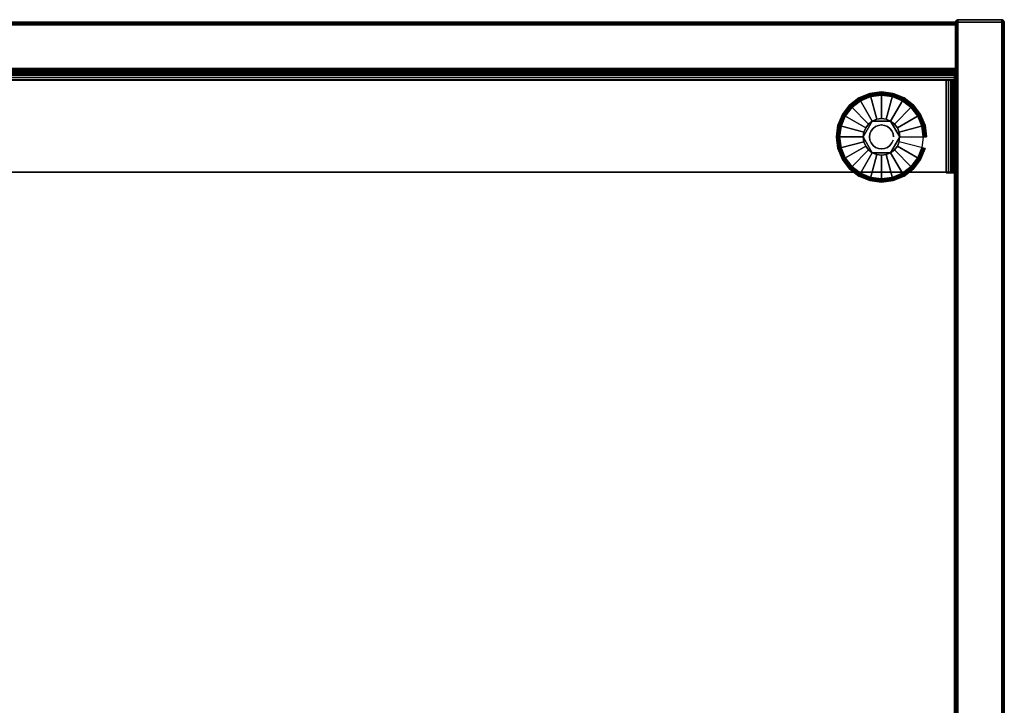
# Model space of a CAD drawing. Units: inches. Extents: x 0 to 30, y 0 to 576.
# Drawn here: x 15 to 30, y 565 to 576 of the extents above; entities that cross this region are included whole.
import ezdxf

# ---------------------------------------------------------------- set-up
doc = ezdxf.new("R2010")
doc.units = ezdxf.units.IN
doc.header["$MEASUREMENT"] = 0
for name, color, linetype in [('A-FURN-3-STOR-LWR-HRDWR-RAIL', 253, 'Continuous'), ('A-FURN-3-STOR-LWR-LVLR', 253, 'Continuous'), ('A-FURN-3-STOR-LWR-LVLR-HRDWR', 254, 'Continuous'), ('A-FURN-3-STOR-LWR-WD-BCKPNL-CORE', 255, 'Continuous'), ('A-FURN-3-STOR-LWR-WD-BCKPNL-EDGE-HORZ', 255, 'Continuous'), ('A-FURN-3-STOR-LWR-WD-BCKPNL-SRFC-VERT', 255, 'Continuous'), ('A-FURN-3-STOR-LWR-WD-BTTM-SRFC-HORZ', 255, 'Continuous'), ('A-FURN-3-STOR-LWR-WD-SDPNL-CORE', 33, 'Continuous'), ('A-FURN-3-STOR-LWR-WD-SDPNL-EDGE-HORZ', 255, 'Continuous'), ('A-FURN-3-STOR-LWR-WD-SDPNL-EDGE-VERT', 255, 'Continuous'), ('A-FURN-3-STOR-LWR-WD-SDPNL-HOLE', 250, 'Continuous'), ('A-FURN-3-STOR-LWR-WD-SDPNL-SRFC-VERT', 255, 'Continuous')]:
    doc.layers.add(name, color=color, linetype=linetype)

msp = doc.modelspace()

# ---------------------------------------------------------------- linework, layer by layer
at = {"layer": 'A-FURN-3-STOR-LWR-HRDWR-RAIL'}
for points in [[(0.805, 575.041, 35.176), (0.805, 575.175, 35.176), (29.195, 575.175, 35.176), (29.195, 575.041, 35.176)], [(29.195, 575.175, 35.792), (29.195, 575.175, 35.176), (0.805, 575.175, 35.176), (0.805, 575.175, 35.792)], [(0.93, 575.036, 35.926), (0.93, 573.62, 35.926), (29.07, 573.62, 35.926), (29.07, 575.036, 35.926)], [(0.93, 573.62, 35.792), (0.93, 575.036, 35.792), (29.07, 575.036, 35.792), (29.07, 573.62, 35.792)], [(29.195, 575.041, 35.926), (29.07, 575.041, 35.926), (29.07, 575.041, 35.792), (29.195, 575.041, 35.787)], [(29.07, 575.036, 35.792), (29.07, 575.041, 35.792), (29.07, 575.041, 35.926), (29.07, 575.036, 35.926)], [(29.205, 575.036, 35.176), (29.07, 575.036, 35.176), (29.07, 575.036, 35.792), (29.205, 575.036, 35.792)], [(29.07, 575.036, 35.176), (29.205, 575.036, 35.176), (29.205, 573.61, 35.176), (29.07, 573.61, 35.176)], [(29.07, 573.61, 35.176), (29.07, 573.62, 35.792), (29.07, 575.036, 35.792), (29.07, 575.036, 35.176)], [(29.205, 573.62, 35.792), (29.205, 573.61, 35.176), (29.205, 575.036, 35.176), (29.205, 575.036, 35.792)]]:
    msp.add_3dface(points, dxfattribs=at)
for points, invisible_edges in [([(29.195, 575.041, 35.176), (29.195, 575.175, 35.176), (29.195, 575.175, 35.792), (29.195, 575.041, 35.787)], 4), ([(29.195, 575.175, 35.792), (29.195, 575.17, 35.827), (29.195, 575.157, 35.859), (29.195, 575.041, 35.787)], 12), ([(29.195, 575.157, 35.859), (29.195, 575.136, 35.887), (29.195, 575.108, 35.908), (29.195, 575.041, 35.787)], 12), ([(29.195, 575.108, 35.908), (29.195, 575.075, 35.922), (29.195, 575.041, 35.926), (29.195, 575.041, 35.787)], 8), ([(0.93, 575.041, 35.792), (0.805, 575.041, 35.787), (0.805, 575.041, 35.176), (29.195, 575.041, 35.176)], 8), ([(29.195, 575.041, 35.176), (29.195, 575.041, 35.787), (29.07, 575.041, 35.792), (0.93, 575.041, 35.792)], 8), ([(29.187, 575.036, 35.859), (29.2, 575.036, 35.827), (29.205, 575.036, 35.792), (29.07, 575.036, 35.792)], 8), ([(29.138, 575.036, 35.908), (29.166, 575.036, 35.887), (29.187, 575.036, 35.859), (29.07, 575.036, 35.787)], 12), ([(29.07, 575.036, 35.926), (29.105, 575.036, 35.922), (29.138, 575.036, 35.908), (29.07, 575.036, 35.792)], 4), ([(29.07, 573.62, 35.792), (29.138, 573.62, 35.908), (29.105, 573.62, 35.922), (0.93, 573.62, 35.792)], 5), ([(0.93, 573.62, 35.792), (29.105, 573.62, 35.922), (29.07, 573.62, 35.926), (0.93, 573.62, 35.926)], 9), ([(29.07, 573.62, 35.792), (29.07, 573.61, 35.176), (29.205, 573.61, 35.176), (29.205, 573.62, 35.792)], 8), ([(29.07, 573.62, 35.792), (29.205, 573.62, 35.792), (29.2, 573.62, 35.827), (29.187, 573.62, 35.859)], 9), ([(29.07, 573.62, 35.792), (29.187, 573.62, 35.859), (29.166, 573.62, 35.887), (29.138, 573.62, 35.908)], 9)]:
    msp.add_3dface(points, dxfattribs=dict(at, invisible_edges=invisible_edges))
at = {"layer": 'A-FURN-3-STOR-LWR-LVLR'}
for points, invisible_edges in [([(27.755, 573.606), (27.622, 573.708), (27.755, 574.718), (27.91, 574.783)], 10), ([(27.91, 574.783), (28.076, 574.805), (27.91, 573.541), (27.755, 573.606)], 10), ([(28.076, 573.52), (27.91, 573.541), (28.076, 574.805), (28.242, 574.783)], 10), ([(28.242, 574.783), (28.397, 574.718), (28.242, 573.541), (28.076, 573.52)], 10), ([(27.622, 574.616), (27.755, 574.718), (27.622, 573.708), (27.52, 573.841)], 10), ([(28.397, 573.606), (28.242, 573.541), (28.397, 574.718), (28.53, 574.616)], 10), ([(27.455, 573.996), (27.433, 574.162), (27.455, 574.328), (27.52, 574.483)], 8), ([(27.52, 573.841), (27.455, 573.996), (27.52, 574.483), (27.622, 574.616)], 10), ([(28.53, 574.616), (28.632, 574.483), (28.53, 573.708), (28.397, 573.606)], 10), ([(28.632, 573.841), (28.53, 573.708), (28.632, 574.483), (28.697, 574.328)], 10), ([(27.935, 574.405, 0.512), (27.805, 574.235, 0.512), (27.795, 574.162, 0.512)], 1), ([(27.935, 574.405, 0.512), (27.877, 574.361, 0.512), (27.833, 574.302, 0.512), (27.805, 574.235, 0.512)], 8), ([(28.216, 574.405, 0.512), (28.003, 574.433, 0.512), (27.935, 574.405, 0.512)], 1), ([(28.216, 574.405, 0.512), (28.149, 574.433, 0.512), (28.076, 574.443, 0.512), (28.003, 574.433, 0.512)], 8), ([(28.357, 574.162, 0.512), (28.275, 574.361, 0.512), (28.216, 574.405, 0.512)], 1), ([(28.357, 574.162, 0.512), (28.347, 574.235, 0.512), (28.319, 574.302, 0.512), (28.275, 574.361, 0.512)], 8), ([(28.697, 574.328), (28.718, 574.162), (28.697, 573.996), (28.632, 573.841)], 8), ([(27.795, 574.162, 0.512), (27.805, 574.089, 0.512), (27.833, 574.021, 0.512), (27.877, 573.963, 0.512)], 8), ([(27.795, 574.162, 0.512), (27.877, 573.963, 0.512), (27.935, 573.919, 0.512)], 1), ([(28.216, 573.919, 0.512), (28.347, 574.089, 0.512), (28.357, 574.162, 0.512)], 1), ([(28.216, 573.919, 0.512), (28.275, 573.963, 0.512), (28.319, 574.021, 0.512), (28.347, 574.089, 0.512)], 8), ([(27.935, 573.919, 0.512), (28.003, 573.891, 0.512), (28.076, 573.881, 0.512), (28.149, 573.891, 0.512)], 8), ([(27.935, 573.919, 0.512), (28.149, 573.891, 0.512), (28.216, 573.919, 0.512)], 1)]:
    msp.add_3dface(points, dxfattribs=dict(at, invisible_edges=invisible_edges))
at = {"layer": 'A-FURN-3-STOR-LWR-LVLR-HRDWR'}
for points in [[(27.935, 574.405, 0.765), (27.935, 574.405, 0.512), (27.795, 574.162, 0.512), (27.795, 574.162, 0.765)], [(28.216, 574.405, 0.765), (28.216, 574.405, 0.512), (27.935, 574.405, 0.512), (27.935, 574.405, 0.765)], [(28.357, 574.162, 0.765), (28.357, 574.162, 0.512), (28.216, 574.405, 0.512), (28.216, 574.405, 0.765)], [(27.795, 574.162, 0.765), (27.795, 574.162, 0.512), (27.935, 573.919, 0.512), (27.935, 573.919, 0.765)], [(28.216, 573.919, 0.765), (28.216, 573.919, 0.512), (28.357, 574.162, 0.512), (28.357, 574.162, 0.765)], [(27.935, 573.919, 0.765), (27.935, 573.919, 0.512), (28.216, 573.919, 0.512), (28.216, 573.919, 0.765)]]:
    msp.add_3dface(points, dxfattribs=at)
at = {"layer": 'A-FURN-3-STOR-LWR-LVLR-HRDWR', "invisible_edges": 8}
for points in [[(28.216, 574.405, 0.765), (27.935, 574.405, 0.765), (27.795, 574.162, 0.765), (27.935, 573.919, 0.765)], [(27.935, 573.919, 0.765), (28.216, 573.919, 0.765), (28.357, 574.162, 0.765), (28.216, 574.405, 0.765)]]:
    msp.add_3dface(points, dxfattribs=at)
at = {"layer": 'A-FURN-3-STOR-LWR-WD-BCKPNL-CORE'}
msp.add_3dface([(0.789, 575.922, 36), (0.789, 575.172, 36), (29.211, 575.172, 36), (29.211, 575.922, 36)], dxfattribs=at)
at = {"layer": 'A-FURN-3-STOR-LWR-WD-BCKPNL-SRFC-VERT'}
for points in [[(29.211, 575.922, 36), (29.211, 575.922, 0.539), (0.789, 575.922, 0.539), (0.789, 575.922, 36)], [(0.789, 575.172, 36), (0.789, 575.172, 0.539), (29.211, 575.172, 0.539), (29.211, 575.172, 36)]]:
    msp.add_3dface(points, dxfattribs=at)
at = {"layer": 'A-FURN-3-STOR-LWR-WD-BTTM-SRFC-HORZ'}
for points in [[(0.789, 575.172, 5.527), (0.789, 557.07, 5.527), (29.211, 557.07, 5.527), (29.211, 575.172, 5.527)], [(0.809, 558.802, 2.777), (0.809, 575.152, 2.777), (29.191, 575.152, 2.777), (29.191, 558.802, 2.777)]]:
    msp.add_3dface(points, dxfattribs=at)
at = {"layer": 'A-FURN-3-STOR-LWR-WD-SDPNL-CORE'}
msp.add_3dface([(29.211, 557.031, 36), (29.961, 557.031, 36), (29.961, 575.922, 36), (29.211, 575.922, 36)], dxfattribs=at)
at = {"layer": 'A-FURN-3-STOR-LWR-WD-SDPNL-EDGE-VERT'}
for points, invisible_edges in [([(29.961, 575.922, 36), (29.96, 575.932, 36), (29.212, 575.932, 36), (29.211, 575.922, 36)], 2), ([(29.216, 575.941, 36), (29.212, 575.932, 36), (29.96, 575.932, 36), (29.956, 575.941, 36)], 10), ([(29.956, 575.941, 36), (29.95, 575.95, 36), (29.222, 575.95, 36), (29.216, 575.941, 36)], 10), ([(29.23, 575.956, 36), (29.222, 575.95, 36), (29.95, 575.95, 36), (29.941, 575.956, 36)], 10), ([(29.941, 575.956, 36), (29.932, 575.96, 36), (29.24, 575.96, 36), (29.23, 575.956, 36)], 10), ([(29.25, 575.961, 36), (29.24, 575.96, 36), (29.932, 575.96, 36), (29.922, 575.961, 36)], 2)]:
    msp.add_3dface(points, dxfattribs=dict(at, invisible_edges=invisible_edges))
at = {"layer": 'A-FURN-3-STOR-LWR-WD-SDPNL-HOLE'}
for points, invisible_edges in [([(14.886, 575.162, 27.484), (14.882, 575.162, 27.453), (14.882, 575.162, 27.453), (14.886, 575.162, 27.423)], 8), ([(14.898, 575.162, 27.513), (14.886, 575.162, 27.484), (14.886, 575.162, 27.423), (14.898, 575.162, 27.394)], 10), ([(14.916, 575.162, 27.537), (14.898, 575.162, 27.513), (14.898, 575.162, 27.394), (14.916, 575.162, 27.37)], 10), ([(14.941, 575.162, 27.556), (14.916, 575.162, 27.537), (14.916, 575.162, 27.37), (14.941, 575.162, 27.351)], 10), ([(14.969, 575.162, 27.568), (14.941, 575.162, 27.556), (14.941, 575.162, 27.351), (14.969, 575.162, 27.339)], 10), ([(15, 575.162, 27.572), (14.969, 575.162, 27.568), (14.969, 575.162, 27.339), (15, 575.162, 27.335)], 10), ([(15.031, 575.162, 27.568), (15, 575.162, 27.572), (15, 575.162, 27.335), (15.031, 575.162, 27.339)], 10), ([(15.059, 575.162, 27.556), (15.031, 575.162, 27.568), (15.031, 575.162, 27.339), (15.059, 575.162, 27.351)], 10), ([(15.084, 575.162, 27.537), (15.059, 575.162, 27.556), (15.059, 575.162, 27.351), (15.084, 575.162, 27.37)], 10), ([(15.102, 575.162, 27.513), (15.084, 575.162, 27.537), (15.084, 575.162, 27.37), (15.102, 575.162, 27.394)], 10), ([(15.114, 575.162, 27.484), (15.102, 575.162, 27.513), (15.102, 575.162, 27.394), (15.114, 575.162, 27.423)], 10), ([(15.118, 575.162, 27.453), (15.114, 575.162, 27.484), (15.114, 575.162, 27.423), (15.118, 575.162, 27.453)], 2)]:
    msp.add_3dface(points, dxfattribs=dict(at, invisible_edges=invisible_edges))
at = {"layer": 'A-FURN-3-STOR-LWR-WD-SDPNL-SRFC-VERT'}
for points, invisible_edges in [([(29.211, 575.922, 36), (29.211, 575.922, 0.539), (29.211, 558.032, 0.539), (29.211, 558.032, 4.027)], 8), ([(29.211, 557.532, 4.527), (29.211, 557.031, 4.527), (29.211, 557.031, 36), (29.211, 575.922, 36)], 8), ([(29.211, 575.922, 36), (29.211, 575.922, 36), (29.211, 557.63, 4.517), (29.211, 557.532, 4.527)], 10), ([(29.211, 557.723, 4.489), (29.211, 557.723, 4.489), (29.211, 557.63, 4.517), (29.211, 575.922, 36)], 12), ([(29.211, 575.922, 36), (29.211, 575.922, 36), (29.211, 557.81, 4.443), (29.211, 557.723, 4.489)], 10), ([(29.211, 557.886, 4.381), (29.211, 557.886, 4.381), (29.211, 557.81, 4.443), (29.211, 575.922, 36)], 12), ([(29.211, 557.948, 4.305), (29.211, 557.948, 4.305), (29.211, 557.886, 4.381), (29.211, 575.922, 36)], 12), ([(29.211, 557.994, 4.218), (29.211, 557.994, 4.218), (29.211, 557.948, 4.305), (29.211, 575.922, 36)], 12), ([(29.211, 575.922, 36), (29.211, 575.922, 36), (29.211, 558.022, 4.125), (29.211, 557.994, 4.218)], 10), ([(29.211, 558.032, 4.027), (29.211, 558.032, 4.027), (29.211, 558.022, 4.125), (29.211, 575.922, 36)], 12), ([(29.961, 558.032, 0.539), (29.961, 575.922, 0.539), (29.961, 575.922, 36), (29.961, 558.032, 4.027)], 4), ([(29.961, 557.031, 36), (29.961, 557.031, 4.527), (29.961, 557.532, 4.527), (29.961, 575.922, 36)], 4), ([(29.961, 557.63, 4.517), (29.961, 575.922, 36), (29.961, 575.922, 36), (29.961, 557.532, 4.527)], 5), ([(29.961, 557.63, 4.517), (29.961, 557.723, 4.489), (29.961, 557.723, 4.489), (29.961, 575.922, 36)], 12), ([(29.961, 557.81, 4.443), (29.961, 575.922, 36), (29.961, 575.922, 36), (29.961, 557.723, 4.489)], 5), ([(29.961, 557.81, 4.443), (29.961, 557.886, 4.381), (29.961, 557.886, 4.381), (29.961, 575.922, 36)], 12), ([(29.961, 557.886, 4.381), (29.961, 557.948, 4.305), (29.961, 557.948, 4.305), (29.961, 575.922, 36)], 12), ([(29.961, 557.948, 4.305), (29.961, 557.994, 4.218), (29.961, 557.994, 4.218), (29.961, 575.922, 36)], 12), ([(29.961, 558.022, 4.125), (29.961, 575.922, 36), (29.961, 575.922, 36), (29.961, 557.994, 4.218)], 5), ([(29.961, 558.022, 4.125), (29.961, 558.032, 4.027), (29.961, 558.032, 4.027), (29.961, 575.922, 36)], 12)]:
    msp.add_3dface(points, dxfattribs=dict(at, invisible_edges=invisible_edges))

# ---------------------------------------------------------------- meshes
at = {"layer": 'A-FURN-3-STOR-LWR-HRDWR-RAIL'}
mesh = msp.add_polymesh((2, 7), dxfattribs=at)
for k, corner in enumerate([(29.195, 575.041, 35.926), (29.195, 575.075, 35.922), (29.195, 575.108, 35.908), (29.195, 575.136, 35.887), (29.195, 575.157, 35.859), (29.195, 575.17, 35.827), (29.195, 575.175, 35.792), (0.805, 575.041, 35.926), (0.805, 575.075, 35.922), (0.805, 575.108, 35.908), (0.805, 575.136, 35.887), (0.805, 575.157, 35.859), (0.805, 575.17, 35.827), (0.805, 575.175, 35.792)]):
    mesh.set_mesh_vertex(divmod(k, 7), corner)
mesh = msp.add_polymesh((2, 7), dxfattribs=at)
for k, corner in enumerate([(29.205, 575.036, 35.792), (29.2, 575.036, 35.827), (29.187, 575.036, 35.859), (29.166, 575.036, 35.887), (29.138, 575.036, 35.908), (29.105, 575.036, 35.922), (29.07, 575.036, 35.926), (29.205, 573.62, 35.792), (29.2, 573.62, 35.827), (29.187, 573.62, 35.859), (29.166, 573.62, 35.887), (29.138, 573.62, 35.908), (29.105, 573.62, 35.922), (29.07, 573.62, 35.926)]):
    mesh.set_mesh_vertex(divmod(k, 7), corner)
at = {"layer": 'A-FURN-3-STOR-LWR-LVLR'}
mesh = msp.add_polymesh((24, 9), dxfattribs=dict(at, m_close=True))
for k, corner in enumerate([(28.357, 574.162, 0.512), (28.728, 574.162, 0.438), (28.749, 574.162, 0.429), (28.763, 574.162, 0.411), (28.768, 574.162, 0.389), (28.768, 574.162, 0.05), (28.762, 574.162, 0.025), (28.743, 574.162, 0.007), (28.718, 574.162), (28.347, 574.235, 0.512), (28.706, 574.331, 0.438), (28.726, 574.336, 0.429), (28.74, 574.34, 0.411), (28.745, 574.341, 0.389), (28.745, 574.341, 0.05), (28.738, 574.339, 0.025), (28.721, 574.335, 0.007), (28.697, 574.328), (28.319, 574.302, 0.512), (28.641, 574.488, 0.438), (28.659, 574.498, 0.429), (28.671, 574.506, 0.411), (28.676, 574.508, 0.389), (28.676, 574.508, 0.05), (28.67, 574.505, 0.025), (28.654, 574.496, 0.007), (28.632, 574.483), (28.275, 574.361, 0.512), (28.537, 574.623, 0.438), (28.552, 574.638, 0.429), (28.562, 574.648, 0.411), (28.566, 574.652, 0.389), (28.566, 574.652, 0.05), (28.561, 574.647, 0.025), (28.548, 574.634, 0.007), (28.53, 574.616), (28.216, 574.405, 0.512), (28.402, 574.727, 0.438), (28.412, 574.745, 0.429), (28.42, 574.757, 0.411), (28.422, 574.762, 0.389), (28.422, 574.762, 0.05), (28.419, 574.756, 0.025), (28.41, 574.74, 0.007), (28.397, 574.718), (28.149, 574.433, 0.512), (28.245, 574.792, 0.438), (28.25, 574.812, 0.429), (28.254, 574.826, 0.411), (28.255, 574.831, 0.389), (28.255, 574.831, 0.05), (28.253, 574.824, 0.025), (28.249, 574.807, 0.007), (28.242, 574.783), (28.076, 574.443, 0.512), (28.076, 574.814, 0.438), (28.076, 574.835, 0.429), (28.076, 574.849, 0.411), (28.076, 574.855, 0.389), (28.076, 574.855, 0.05), (28.076, 574.848, 0.025), (28.076, 574.829, 0.007), (28.076, 574.805), (28.003, 574.433, 0.512), (27.907, 574.792, 0.438), (27.902, 574.812, 0.429), (27.898, 574.826, 0.411), (27.897, 574.831, 0.389), (27.897, 574.831, 0.05), (27.899, 574.824, 0.025), (27.903, 574.807, 0.007), (27.91, 574.783), (27.935, 574.405, 0.512), (27.75, 574.727, 0.438), (27.74, 574.745, 0.429), (27.732, 574.757, 0.411), (27.73, 574.762, 0.389), (27.73, 574.762, 0.05), (27.733, 574.756, 0.025), (27.742, 574.74, 0.007), (27.755, 574.718), (27.877, 574.361, 0.512), (27.615, 574.623, 0.438), (27.6, 574.638, 0.429), (27.59, 574.648, 0.411), (27.586, 574.652, 0.389), (27.586, 574.652, 0.05), (27.591, 574.647, 0.025), (27.604, 574.634, 0.007), (27.622, 574.616), (27.833, 574.302, 0.512), (27.511, 574.488, 0.438), (27.493, 574.498, 0.429), (27.481, 574.506, 0.411), (27.476, 574.508, 0.389), (27.476, 574.508, 0.05), (27.482, 574.505, 0.025), (27.498, 574.496, 0.007), (27.52, 574.483), (27.805, 574.235, 0.512), (27.446, 574.331, 0.438), (27.426, 574.336, 0.429), (27.412, 574.34, 0.411), (27.407, 574.341, 0.389), (27.407, 574.341, 0.05), (27.414, 574.339, 0.025), (27.431, 574.335, 0.007), (27.455, 574.328), (27.795, 574.162, 0.512), (27.424, 574.162, 0.438), (27.403, 574.162, 0.429), (27.389, 574.162, 0.411), (27.384, 574.162, 0.389), (27.384, 574.162, 0.05), (27.39, 574.162, 0.025), (27.408, 574.162, 0.007), (27.433, 574.162), (27.805, 574.089, 0.512), (27.446, 573.993, 0.438), (27.426, 573.988, 0.429), (27.412, 573.984, 0.411), (27.407, 573.983, 0.389), (27.407, 573.983, 0.05), (27.414, 573.985, 0.025), (27.431, 573.989, 0.007), (27.455, 573.996), (27.833, 574.021, 0.512), (27.511, 573.836, 0.438), (27.493, 573.826, 0.429), (27.481, 573.818, 0.411), (27.476, 573.816, 0.389), (27.476, 573.816, 0.05), (27.482, 573.819, 0.025), (27.498, 573.828, 0.007), (27.52, 573.841), (27.877, 573.963, 0.512), (27.615, 573.701, 0.438), (27.6, 573.686, 0.429), (27.59, 573.676, 0.411), (27.586, 573.672, 0.389), (27.586, 573.672, 0.05), (27.591, 573.677, 0.025), (27.604, 573.69, 0.007), (27.622, 573.708), (27.935, 573.919, 0.512), (27.75, 573.597, 0.438), (27.74, 573.579, 0.429), (27.732, 573.567, 0.411), (27.73, 573.562, 0.389), (27.73, 573.562, 0.05), (27.733, 573.568, 0.025), (27.742, 573.584, 0.007), (27.755, 573.606), (28.003, 573.891, 0.512), (27.907, 573.532, 0.438), (27.902, 573.512, 0.429), (27.898, 573.498, 0.411), (27.897, 573.493, 0.389), (27.897, 573.493, 0.05), (27.899, 573.5, 0.025), (27.903, 573.517, 0.007), (27.91, 573.541), (28.076, 573.881, 0.512), (28.076, 573.51, 0.438), (28.076, 573.489, 0.429), (28.076, 573.475, 0.411), (28.076, 573.47, 0.389), (28.076, 573.47, 0.05), (28.076, 573.476, 0.025), (28.076, 573.494, 0.007), (28.076, 573.52), (28.149, 573.891, 0.512), (28.245, 573.532, 0.438), (28.25, 573.512, 0.429), (28.254, 573.498, 0.411), (28.255, 573.493, 0.389), (28.255, 573.493, 0.05), (28.253, 573.5, 0.025), (28.249, 573.517, 0.007), (28.242, 573.541), (28.216, 573.919, 0.512), (28.402, 573.597, 0.438), (28.412, 573.579, 0.429), (28.42, 573.567, 0.411), (28.422, 573.562, 0.389), (28.422, 573.562, 0.05), (28.419, 573.568, 0.025), (28.41, 573.584, 0.007), (28.397, 573.606), (28.275, 573.963, 0.512), (28.537, 573.701, 0.438), (28.552, 573.686, 0.429), (28.562, 573.676, 0.411), (28.566, 573.672, 0.389), (28.566, 573.672, 0.05), (28.561, 573.677, 0.025), (28.548, 573.69, 0.007), (28.53, 573.708), (28.319, 574.021, 0.512), (28.641, 573.836, 0.438), (28.659, 573.826, 0.429), (28.671, 573.818, 0.411), (28.676, 573.816, 0.389), (28.676, 573.816, 0.05), (28.67, 573.819, 0.025), (28.654, 573.828, 0.007), (28.632, 573.841), (28.347, 574.089, 0.512), (28.706, 573.993, 0.438), (28.726, 573.988, 0.429), (28.74, 573.984, 0.411), (28.745, 573.983, 0.389), (28.745, 573.983, 0.05), (28.738, 573.985, 0.025), (28.721, 573.989, 0.007), (28.697, 573.996)]):
    mesh.set_mesh_vertex(divmod(k, 9), corner)
mesh = msp.add_polymesh((2, 24), dxfattribs=dict(at, n_close=True))
for k, corner in enumerate([(28.26, 574.162, 0.765), (28.254, 574.21, 0.765), (28.235, 574.254, 0.765), (28.206, 574.292, 0.765), (28.168, 574.321, 0.765), (28.124, 574.34, 0.765), (28.076, 574.346, 0.765), (28.028, 574.34, 0.765), (27.984, 574.321, 0.765), (27.946, 574.292, 0.765), (27.917, 574.254, 0.765), (27.898, 574.21, 0.765), (27.892, 574.162, 0.765), (27.898, 574.114, 0.765), (27.917, 574.07, 0.765), (27.946, 574.032, 0.765), (27.984, 574.003, 0.765), (28.028, 573.984, 0.765), (28.076, 573.978, 0.765), (28.124, 573.984, 0.765), (28.168, 574.003, 0.765), (28.206, 574.032, 0.765), (28.235, 574.07, 0.765), (28.254, 574.114, 0.765), (28.26, 574.162, 2.777), (28.254, 574.21, 2.777), (28.235, 574.254, 2.777), (28.206, 574.292, 2.777), (28.168, 574.321, 2.777), (28.124, 574.34, 2.777), (28.076, 574.346, 2.777), (28.028, 574.34, 2.777), (27.984, 574.321, 2.777), (27.946, 574.292, 2.777), (27.917, 574.254, 2.777), (27.898, 574.21, 2.777), (27.892, 574.162, 2.777), (27.898, 574.114, 2.777), (27.917, 574.07, 2.777), (27.946, 574.032, 2.777), (27.984, 574.003, 2.777), (28.028, 573.984, 2.777), (28.076, 573.978, 2.777), (28.124, 573.984, 2.777), (28.168, 574.003, 2.777), (28.206, 574.032, 2.777), (28.235, 574.07, 2.777), (28.254, 574.114, 2.777)]):
    mesh.set_mesh_vertex(divmod(k, 24), corner)
at = {"layer": 'A-FURN-3-STOR-LWR-WD-BCKPNL-EDGE-HORZ'}
mesh = msp.add_polymesh((2, 14), dxfattribs=at)
for k, corner in enumerate([(0.789, 575.172, 0.539), (0.789, 575.173, 0.529), (0.789, 575.177, 0.519), (0.789, 575.183, 0.511), (0.789, 575.191, 0.505), (0.789, 575.201, 0.501), (0.789, 575.211, 0.5), (0.789, 575.883, 0.5), (0.789, 575.893, 0.501), (0.789, 575.903, 0.505), (0.789, 575.911, 0.511), (0.789, 575.917, 0.519), (0.789, 575.921, 0.529), (0.789, 575.922, 0.539), (29.211, 575.172, 0.539), (29.211, 575.173, 0.529), (29.211, 575.177, 0.519), (29.211, 575.183, 0.511), (29.211, 575.191, 0.505), (29.211, 575.201, 0.501), (29.211, 575.211, 0.5), (29.211, 575.883, 0.5), (29.211, 575.893, 0.501), (29.211, 575.903, 0.505), (29.211, 575.911, 0.511), (29.211, 575.917, 0.519), (29.211, 575.921, 0.529), (29.211, 575.922, 0.539)]):
    mesh.set_mesh_vertex(divmod(k, 14), corner)
at = {"layer": 'A-FURN-3-STOR-LWR-WD-SDPNL-EDGE-HORZ'}
mesh = msp.add_polymesh((2, 14), dxfattribs=at)
for k, corner in enumerate([(29.961, 558.032, 0.539), (29.96, 558.022, 0.529), (29.956, 558.012, 0.52), (29.95, 558.004, 0.511), (29.941, 557.998, 0.505), (29.932, 557.994, 0.501), (29.922, 557.993, 0.5), (29.25, 557.993, 0.5), (29.24, 557.994, 0.501), (29.23, 557.998, 0.505), (29.222, 558.004, 0.511), (29.216, 558.012, 0.52), (29.212, 558.022, 0.529), (29.211, 558.032, 0.539), (29.961, 575.922, 0.539), (29.96, 575.932, 0.529), (29.956, 575.941, 0.52), (29.95, 575.95, 0.511), (29.941, 575.956, 0.505), (29.932, 575.96, 0.501), (29.922, 575.961, 0.5), (29.25, 575.961, 0.5), (29.24, 575.96, 0.501), (29.23, 575.956, 0.505), (29.222, 575.95, 0.511), (29.216, 575.941, 0.52), (29.212, 575.932, 0.529), (29.211, 575.922, 0.539)]):
    mesh.set_mesh_vertex(divmod(k, 14), corner)
at = {"layer": 'A-FURN-3-STOR-LWR-WD-SDPNL-EDGE-VERT'}
mesh = msp.add_polymesh((2, 14), dxfattribs=at)
for k, corner in enumerate([(29.961, 575.922, 0.539), (29.96, 575.932, 0.529), (29.956, 575.941, 0.52), (29.95, 575.95, 0.511), (29.941, 575.956, 0.505), (29.932, 575.96, 0.501), (29.922, 575.961, 0.5), (29.25, 575.961, 0.5), (29.24, 575.96, 0.501), (29.23, 575.956, 0.505), (29.222, 575.95, 0.511), (29.216, 575.941, 0.52), (29.212, 575.932, 0.529), (29.211, 575.922, 0.539), (29.961, 575.922, 36), (29.96, 575.932, 36), (29.956, 575.941, 36), (29.95, 575.95, 36), (29.941, 575.956, 36), (29.932, 575.96, 36), (29.922, 575.961, 36), (29.25, 575.961, 36), (29.24, 575.96, 36), (29.23, 575.956, 36), (29.222, 575.95, 36), (29.216, 575.941, 36), (29.212, 575.932, 36), (29.211, 575.922, 36)]):
    mesh.set_mesh_vertex(divmod(k, 14), corner)

doc.saveas('drawing.dxf')
